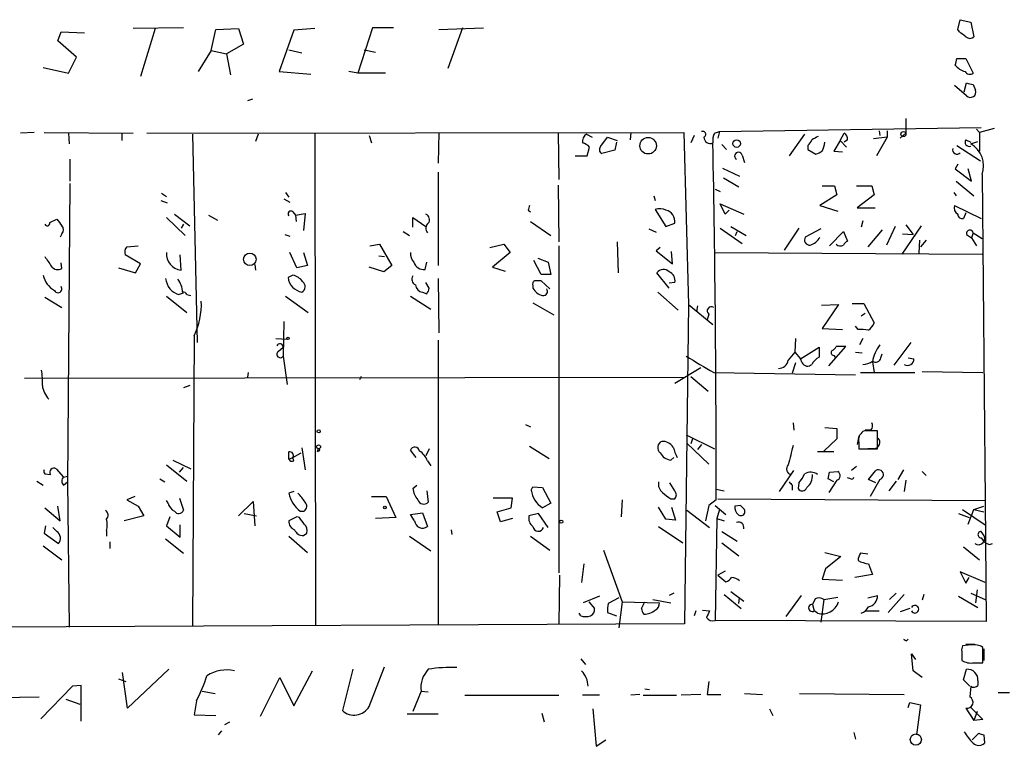
# Model space of a CAD drawing. Extents: x 5 to 412271, y -224032 to 411530.
# Drawn here: x 273 to 375, y 205639 to 205715 of the extents above; entities that cross this region are included whole.
import ezdxf

# ---------------------------------------------------------------- set-up
doc = ezdxf.new("R2010")
doc.units = 0
doc.header["$MEASUREMENT"] = 0
doc.layers.add('MAIN', color=5, linetype='CONTINUOUS')

msp = doc.modelspace()

# ---------------------------------------------------------------- linework, layer by layer
at = {"layer": 'MAIN'}
for p, q in [((289.7293, 205714.0688), (284.48, 205713.9841)), ((286.766, 205713.9841), (285.242, 205708.9888)), ((293.116, 205713.8995), (295.4867, 205713.9841)), ((295.4867, 205713.9841), (295.9947, 205712.3755)), ((303.4453, 205713.9841), (301.244, 205713.8148)), ((309.4567, 205714.0688), (307.9327, 205709.3275)), ((311.658, 205714.0688), (309.4567, 205714.0688)), ((316.3993, 205713.8995), (321.056, 205714.0688)), ((318.8547, 205714.0688), (317.3307, 205709.8355)), ((370.586, 205713.8995), (370.84, 205714.9155)), ((370.84, 205714.9155), (371.9407, 205714.6615)), ((371.9407, 205714.6615), (372.2793, 205713.1375)), ((276.606, 205712.7141), (276.9447, 205713.6455)), ((276.9447, 205713.6455), (279.4, 205713.5608)), ((292.608, 205711.6981), (293.116, 205713.8995)), ((301.244, 205713.8148), (299.72, 205709.4968)), ((370.7553, 205713.6455), (370.586, 205713.8995)), ((278.5533, 205711.0208), (276.606, 205712.7141)), ((295.9947, 205712.3755), (294.2167, 205711.3595)), ((277.7067, 205709.3275), (278.5533, 205711.0208)), ((292.608, 205711.6981), (291.2533, 205709.4968)), ((292.608, 205711.6981), (294.2167, 205711.3595)), ((294.2167, 205711.3595), (294.64, 205709.1581)), ((300.736, 205711.7828), (302.0907, 205711.4441)), ((308.61, 205711.7828), (309.7953, 205711.5288)), ((370.5013, 205710.8515), (371.4327, 205710.8515)), ((371.4327, 205710.8515), (372.1947, 205709.3275)), ((275.082, 205709.9201), (277.7067, 205709.3275)), ((299.72, 205709.4968), (303.022, 205709.2428)), ((307.9327, 205709.3275), (307.0013, 205709.4968)), ((310.8113, 205709.3275), (307.9327, 205709.3275)), ((371.5173, 205706.9568), (370.2473, 205708.0575)), ((371.2633, 205707.3801), (371.5173, 205708.3115)), ((372.1947, 205708.1421), (372.4487, 205707.5495)), ((296.926, 205706.6181), (296.418, 205706.4488)), ((345.694, 205703.2315), (373.0413, 205703.6548)), ((365.1673, 205704.5861), (365.1673, 205703.0621)), ((274.1507, 205703.1468), (272.7113, 205703.0621)), ((275.1667, 205703.1468), (284.48, 205703.0621)), ((277.7067, 205703.0621), (277.7913, 205701.9615)), ((283.2947, 205703.0621), (283.2947, 205702.3001)), ((285.9193, 205703.0621), (341.9687, 205703.1468)), ((290.6607, 205702.9775), (291.1687, 205681.2181)), ((297.5187, 205702.9775), (297.2647, 205702.2155)), ((303.4453, 205703.0621), (303.53, 205651.6695)), ((309.118, 205702.8081), (309.372, 205702.0461)), ((316.3993, 205703.1468), (316.3147, 205699.9295)), ((328.8453, 205703.1468), (328.93, 205698.2361)), ((331.8087, 205702.9775), (332.4013, 205702.6388)), ((333.3327, 205701.7075), (334.01, 205702.6388)), ((334.01, 205702.6388), (335.026, 205702.3001)), ((336.4653, 205703.1468), (336.3807, 205702.3848)), ((341.9687, 205703.1468), (342.4767, 205685.1975)), ((343.0693, 205702.8081), (342.7307, 205702.0461)), ((345.186, 205703.0621), (345.694, 205703.2315)), ((345.694, 205703.2315), (345.5247, 205702.5541)), ((354.584, 205702.9775), (352.9753, 205700.6915)), ((358.3093, 205702.3001), (358.7327, 205703.0621)), ((363.22, 205702.6388), (361.7807, 205702.4695)), ((363.22, 205702.6388), (362.1193, 205700.6915)), ((362.3733, 205703.3161), (362.458, 205702.8081)), ((363.22, 205703.3161), (363.22, 205702.6388)), ((364.5747, 205702.5541), (365.1673, 205703.0621)), ((372.5333, 205703.4855), (372.872, 205703.1468)), ((374.396, 205703.5701), (372.872, 205703.1468)), ((372.872, 205703.1468), (372.872, 205701.1995)), ((331.8933, 205700.6915), (332.1473, 205701.6228)), ((334.9413, 205702.1308), (334.772, 205701.2841)), ((345.948, 205701.8768), (346.456, 205701.3688)), ((354.9227, 205701.7921), (354.9227, 205701.3688)), ((358.3093, 205702.3001), (357.632, 205701.1995)), ((358.3093, 205702.3001), (358.9867, 205701.6228)), ((359.0713, 205702.3848), (358.7327, 205702.1308)), ((370.5013, 205701.7921), (372.9567, 205700.1835)), ((371.4327, 205702.3848), (371.9407, 205702.1308)), ((371.9407, 205701.9615), (372.7027, 205702.2155)), ((330.6233, 205700.6915), (331.8933, 205700.6915)), ((334.772, 205701.2841), (333.4173, 205700.9455)), ((348.0647, 205700.7761), (348.3187, 205700.0141)), ((354.9227, 205701.3688), (355.7693, 205700.8608)), ((357.632, 205701.1995), (358.5633, 205701.1148)), ((277.876, 205700.3528), (277.876, 205698.0668)), ((370.586, 205699.8448), (370.332, 205699.3368)), ((316.3147, 205698.9981), (316.3147, 205689.2615)), ((346.0327, 205699.4215), (347.8107, 205698.5748)), ((370.332, 205699.3368), (372.0253, 205698.0668)), ((372.0253, 205698.0668), (371.6867, 205699.3368)), ((373.126, 205698.7441), (373.4647, 205664.7081)), ((277.876, 205697.8128), (277.622, 205666.6555)), ((328.8453, 205697.6435), (328.93, 205691.7168)), ((346.1173, 205698.4055), (347.726, 205697.4741)), ((356.4467, 205697.5588), (357.7167, 205697.5588)), ((357.7167, 205697.5588), (357.9707, 205696.6275)), ((360.0027, 205697.5588), (361.6113, 205697.5588)), ((361.6113, 205697.5588), (361.8653, 205696.6275)), ((370.4167, 205698.0668), (372.2793, 205696.5428)), ((287.4433, 205696.7968), (287.9513, 205696.4581)), ((300.3973, 205696.8815), (300.736, 205696.3735)), ((338.836, 205696.5428), (339.0053, 205696.0348)), ((345.2707, 205697.2201), (345.7787, 205696.9661)), ((357.9707, 205696.6275), (356.1927, 205695.5268)), ((361.8653, 205696.6275), (360.0873, 205695.2728)), ((370.1627, 205696.8815), (370.4167, 205696.5428)), ((287.3587, 205696.0348), (288.036, 205695.7808)), ((300.228, 205696.2041), (300.8207, 205695.8655)), ((346.2867, 205694.5955), (345.7787, 205695.6961)), ((345.7787, 205695.6961), (348.234, 205694.5955)), ((356.1927, 205695.5268), (358.0553, 205694.9341)), ((370.2473, 205695.5268), (373.0413, 205694.1721)), ((288.798, 205694.5955), (290.4067, 205693.4101)), ((292.354, 205694.5108), (293.2853, 205694.0028)), ((301.1593, 205694.8495), (301.4133, 205694.5108)), ((301.4133, 205694.5108), (302.4293, 205694.6801)), ((301.4133, 205694.5108), (301.498, 205693.8335)), ((302.4293, 205694.6801), (302.26, 205692.9021)), ((325.7127, 205695.0188), (325.9667, 205694.8495)), ((339.0053, 205695.1035), (340.106, 205693.3255)), ((346.71, 205695.0188), (346.2867, 205694.5955)), ((360.0873, 205695.2728), (361.95, 205695.2728)), ((371.4327, 205694.7648), (371.1787, 205694.1721)), ((275.7593, 205693.7488), (276.5213, 205694.0875)), ((287.9513, 205694.2568), (289.8987, 205692.3941)), ((289.7293, 205693.5795), (289.4753, 205693.1561)), ((313.69, 205693.2408), (313.69, 205694.2568)), ((313.69, 205694.2568), (315.0447, 205693.3255)), ((325.9667, 205693.8335), (328.0833, 205692.3941)), ((340.106, 205693.3255), (341.0373, 205693.6641)), ((360.68, 205693.9181), (360.5107, 205693.2408)), ((366.776, 205693.4101), (364.744, 205690.4468)), ((365.1673, 205693.4948), (365.9293, 205692.4788)), ((277.0293, 205692.5635), (276.86, 205692.2248)), ((300.3127, 205692.4788), (300.8207, 205692.3095)), ((312.674, 205692.8175), (313.3513, 205692.3941)), ((338.328, 205693.0715), (339.09, 205692.7328)), ((345.7787, 205693.1561), (348.0647, 205691.5475)), ((346.8793, 205693.3255), (348.488, 205692.3941)), ((347.3873, 205692.3941), (347.5567, 205692.8175)), ((353.9913, 205693.1561), (352.4673, 205690.8701)), ((356.2773, 205693.0715), (354.6687, 205692.2248)), ((357.2087, 205691.2935), (358.648, 205692.8175)), ((358.648, 205692.8175), (359.0713, 205691.8015)), ((362.712, 205692.9868), (361.188, 205691.2088)), ((364.0667, 205693.3255), (363.1353, 205691.3781)), ((364.8287, 205692.5635), (365.9293, 205692.4788)), ((371.5173, 205692.4788), (372.0253, 205692.1401)), ((372.1947, 205692.6481), (372.0253, 205692.1401)), ((372.1947, 205692.6481), (373.126, 205692.0555)), ((283.8027, 205691.2088), (284.988, 205691.2935)), ((309.2027, 205691.2935), (310.2187, 205691.4628)), ((310.2187, 205691.4628), (311.4887, 205689.2615)), ((321.7333, 205691.1241), (323.1727, 205691.4628)), ((323.1727, 205691.4628), (323.85, 205690.6161)), ((328.93, 205691.2935), (328.93, 205657.1728)), ((335.026, 205691.7168), (335.1107, 205688.4995)), ((366.6067, 205691.8861), (366.522, 205690.5315)), ((367.284, 205691.8861), (366.6913, 205691.2088)), ((372.0253, 205692.1401), (372.5333, 205691.2935)), ((285.242, 205689.4308), (283.6333, 205690.3621)), ((289.4753, 205688.7535), (289.3907, 205690.3621)), ((301.5827, 205689.0075), (300.8207, 205690.6161)), ((302.26, 205690.6161), (302.6833, 205689.2615)), ((310.134, 205690.2775), (310.7267, 205690.1928)), ((323.85, 205690.6161), (321.9873, 205689.0921)), ((339.5133, 205691.1241), (339.09, 205690.7855)), ((339.09, 205690.7855), (340.7833, 205689.4308)), ((340.7833, 205689.4308), (340.6987, 205690.7008)), ((345.2707, 205690.6161), (373.126, 205690.4468)), ((277.0293, 205688.9228), (276.9447, 205689.5155)), ((284.734, 205688.4995), (285.242, 205689.4308)), ((297.18, 205689.3461), (297.2647, 205688.7535)), ((302.6833, 205689.2615), (301.5827, 205689.0075)), ((311.4887, 205689.2615), (310.642, 205688.5841)), ((314.96, 205688.8381), (315.1293, 205689.6001)), ((327.0673, 205688.3301), (326.3053, 205689.7695)), ((326.7287, 205690.0235), (327.8293, 205689.6001)), ((327.8293, 205689.6001), (328.0833, 205688.3301)), ((282.956, 205689.0075), (284.734, 205688.4995)), ((301.1593, 205688.2455), (300.6513, 205687.9915)), ((310.642, 205688.5841), (309.118, 205689.0921)), ((321.9873, 205689.0921), (323.342, 205688.6688)), ((328.0833, 205688.3301), (327.0673, 205688.3301)), ((340.4447, 205686.8908), (339.1747, 205688.4995)), ((315.3833, 205686.8908), (315.0447, 205687.4835)), ((316.3147, 205687.9068), (316.3993, 205682.2341)), ((327.9987, 205686.8061), (327.0673, 205687.6528)), ((341.0373, 205687.4835), (340.4447, 205687.3988)), ((289.2213, 205686.2135), (289.7293, 205686.3828)), ((290.068, 205686.2135), (290.4913, 205686.1288)), ((314.706, 205686.4675), (315.1293, 205686.2981)), ((326.2207, 205687.1448), (326.2207, 205686.8908)), ((339.2593, 205686.4675), (341.376, 205684.6048)), ((275.2513, 205685.9595), (277.0293, 205684.8588)), ((287.9513, 205686.0441), (290.068, 205684.3508)), ((300.3973, 205686.0441), (302.768, 205684.3508)), ((313.436, 205686.0441), (315.5527, 205684.6895)), ((326.2207, 205685.3668), (328.422, 205684.0968)), ((342.4767, 205685.1975), (342.0533, 205651.8388)), ((342.4767, 205685.1975), (345.0167, 205683.0808)), ((356.362, 205685.1128), (358.14, 205685.1975)), ((358.14, 205685.1975), (356.4467, 205682.6575)), ((359.5793, 205685.2821), (360.7647, 205685.2821)), ((360.7647, 205685.2821), (361.8653, 205683.2501)), ((343.408, 205685.0281), (343.3233, 205684.4355)), ((344.5933, 205684.1815), (344.424, 205683.5888)), ((360.5107, 205684.0121), (360.934, 205684.2661)), ((300.228, 205683.4195), (300.1433, 205679.7788)), ((356.4467, 205682.6575), (358.5633, 205682.5728)), ((360.172, 205682.5728), (359.918, 205682.9115)), ((290.83, 205681.8955), (290.6607, 205651.6695)), ((299.3813, 205681.6415), (300.5667, 205681.5568)), ((316.3147, 205681.4721), (316.3147, 205651.7541)), ((353.6527, 205681.6415), (353.568, 205680.2021)), ((360.68, 205681.6415), (360.3413, 205680.9641)), ((365.6753, 205681.2181), (363.8973, 205678.8475)), ((299.6353, 205680.2868), (300.1433, 205680.7101)), ((353.568, 205680.2021), (354.1607, 205679.5248)), ((354.1607, 205679.5248), (356.108, 205680.7101)), ((356.108, 205680.7101), (356.108, 205679.6941)), ((357.124, 205678.7628), (358.902, 205680.7948)), ((358.902, 205680.7948), (357.886, 205680.7948)), ((359.918, 205680.2021), (360.5953, 205680.1175)), ((362.5427, 205679.6095), (362.712, 205680.0328)), ((300.1433, 205679.7788), (300.5667, 205676.8155)), ((353.6527, 205679.1015), (353.314, 205678.0008)), ((354.33, 205679.1015), (354.1607, 205679.5248)), ((357.632, 205679.8635), (357.8013, 205679.6941)), ((361.696, 205679.1861), (361.8653, 205678.0855)), ((365.4213, 205679.6095), (366.014, 205679.5248)), ((296.5027, 205678.0855), (296.418, 205677.5775)), ((341.0373, 205676.9848), (343.7467, 205678.5935)), ((345.1013, 205678.0855), (359.918, 205677.8315)), ((360.426, 205678.0855), (366.0987, 205678.0855)), ((366.8607, 205678.1701), (373.2107, 205678.0855)), ((273.1347, 205677.4928), (342.138, 205677.5775)), ((308.2713, 205677.6621), (308.102, 205677.3235)), ((342.7307, 205677.6621), (344.5087, 205676.1381)), ((290.4067, 205676.7308), (289.7293, 205676.4768)), ((353.3987, 205672.8361), (353.4833, 205672.0741)), ((325.4587, 205672.6668), (325.9667, 205672.4128)), ((356.7007, 205672.3281), (357.9707, 205672.2435)), ((357.9707, 205672.2435), (357.9707, 205671.1428)), ((360.8493, 205671.9895), (360.68, 205671.9048)), ((361.5267, 205672.0741), (360.934, 205672.0741)), ((362.204, 205670.1268), (362.204, 205671.9895)), ((342.2227, 205671.5661), (345.186, 205670.1268)), ((342.3073, 205670.7195), (344.5933, 205668.5181)), ((342.9, 205671.1428), (342.7307, 205670.6348)), ((357.9707, 205671.1428), (356.616, 205669.8728)), ((360.2567, 205671.4815), (360.0873, 205670.5501)), ((360.2567, 205670.8041), (360.2567, 205670.1268)), ((300.736, 205669.0261), (300.736, 205669.7881)), ((301.1593, 205669.1955), (302.006, 205669.7035)), ((302.0907, 205670.2115), (302.4293, 205667.9255)), ((303.784, 205670.1268), (303.6993, 205669.7881)), ((303.8687, 205669.8728), (303.6993, 205669.7881)), ((314.0287, 205669.1955), (313.436, 205669.9575)), ((315.3833, 205670.1268), (315.0447, 205669.3648)), ((325.882, 205670.3808), (327.914, 205669.1108)), ((343.8313, 205670.5501), (343.408, 205670.0421)), ((357.632, 205669.7881), (355.9387, 205669.7881)), ((360.2567, 205670.1268), (362.204, 205670.1268)), ((361.8653, 205670.1268), (361.188, 205670.1268)), ((288.6287, 205668.9415), (290.4913, 205668.0101)), ((300.736, 205669.0261), (301.1593, 205669.1955)), ((301.244, 205668.8568), (301.1593, 205669.1955)), ((315.214, 205668.8568), (315.5527, 205668.3488)), ((340.614, 205668.9415), (340.9527, 205669.1955)), ((276.4367, 205668.0101), (277.1987, 205667.1635)), ((287.9513, 205668.4335), (290.068, 205666.7401)), ((289.306, 205667.6715), (289.7293, 205668.1795)), ((351.9593, 205665.6395), (353.4833, 205667.8408)), ((357.2087, 205667.6715), (358.0553, 205667.7561)), ((360.0027, 205668.2641), (359.4947, 205667.8408)), ((361.2727, 205666.9095), (362.0347, 205667.8408)), ((364.9133, 205667.9255), (364.3207, 205666.9095)), ((366.8607, 205667.7561), (367.284, 205667.3328)), ((274.4047, 205666.7401), (275.082, 205666.3168)), ((275.2513, 205667.5021), (275.844, 205667.4175)), ((277.1987, 205667.1635), (277.622, 205667.2481)), ((277.1987, 205666.3168), (277.622, 205666.6555)), ((277.622, 205666.6555), (277.7913, 205651.5001)), ((287.274, 205666.9941), (287.782, 205666.6555)), ((357.632, 205666.6555), (357.0393, 205666.9941)), ((357.9707, 205666.8248), (357.124, 205665.5548)), ((359.41, 205666.9941), (359.0713, 205667.0788)), ((362.0347, 205666.5708), (361.2727, 205666.9095)), ((362.458, 205666.9095), (361.442, 205665.1315)), ((364.1513, 205666.7401), (363.3893, 205665.7241)), ((365.1673, 205666.8248), (364.998, 205665.6395)), ((301.244, 205665.6395), (300.736, 205665.4701)), ((313.69, 205665.9781), (314.1133, 205666.3168)), ((315.1293, 205665.7241), (315.2987, 205664.5388)), ((326.0513, 205665.8088), (326.2207, 205666.1475)), ((326.2207, 205666.1475), (327.2367, 205666.0628)), ((327.2367, 205666.0628), (328.0833, 205664.4541)), ((341.0373, 205665.7241), (340.5293, 205666.5708)), ((345.3553, 205665.8935), (346.202, 205665.7241)), ((353.314, 205666.3168), (353.314, 205665.8088)), ((353.9913, 205666.5708), (353.9067, 205665.9781)), ((284.6493, 205665.1315), (283.8027, 205664.7928)), ((283.8027, 205664.7928), (284.988, 205664.1155)), ((288.1207, 205664.4541), (287.9513, 205664.7081)), ((289.306, 205664.9621), (289.7293, 205663.6921)), ((295.4867, 205663.0995), (297.0107, 205664.6235)), ((297.0107, 205664.6235), (297.18, 205662.0835)), ((309.372, 205665.1315), (310.896, 205665.1315)), ((310.896, 205665.1315), (311.4887, 205663.8615)), ((324.104, 205664.9621), (322.072, 205664.9621)), ((323.9347, 205663.9461), (324.104, 205664.9621)), ((335.534, 205664.7928), (335.4493, 205663.0148)), ((340.614, 205664.8775), (341.0373, 205664.8775)), ((345.3553, 205664.7928), (344.5933, 205664.2001)), ((345.5247, 205664.8775), (373.4647, 205664.7081)), ((373.4647, 205664.7081), (373.5493, 205652.0928)), ((275.2513, 205663.9461), (276.86, 205662.5915)), ((276.86, 205662.5915), (276.606, 205664.1155)), ((284.988, 205664.1155), (285.5807, 205663.0995)), ((301.9213, 205663.6075), (302.3447, 205663.6075)), ((311.4887, 205663.8615), (311.912, 205662.9301)), ((322.4953, 205663.5228), (323.9347, 205663.9461)), ((322.834, 205662.5068), (322.4953, 205663.5228)), ((328.0833, 205664.4541), (327.2367, 205663.9461)), ((340.106, 205662.7608), (339.344, 205664.0308)), ((340.6987, 205664.0308), (341.122, 205662.6761)), ((342.3073, 205663.6921), (344.678, 205661.9141)), ((344.5933, 205664.2001), (344.2547, 205662.5915)), ((345.2707, 205664.2001), (346.3713, 205663.2688)), ((345.694, 205663.7768), (345.44, 205662.8455)), ((347.8953, 205664.2001), (347.3027, 205664.1155)), ((371.094, 205663.7768), (373.4647, 205662.1681)), ((371.6867, 205662.2528), (372.2793, 205663.7768)), ((372.2793, 205663.7768), (373.2953, 205664.1155)), ((372.2793, 205663.7768), (373.2953, 205663.5228)), ((285.5807, 205663.0995), (283.5487, 205662.5915)), ((288.29, 205663.0148), (287.9513, 205662.0835)), ((296.0793, 205663.3535), (297.3493, 205663.0995)), ((301.5827, 205663.0148), (300.736, 205662.5915)), ((301.8367, 205662.9301), (301.5827, 205663.0148)), ((311.912, 205662.9301), (309.7953, 205662.8455)), ((313.436, 205663.2688), (314.706, 205663.4381)), ((313.8593, 205662.5915), (313.436, 205663.2688)), ((314.706, 205663.4381), (315.214, 205661.9988)), ((324.104, 205662.8455), (322.834, 205662.5068)), ((326.8133, 205663.3535), (325.7973, 205663.0995)), ((327.8293, 205661.9141), (326.8133, 205663.3535)), ((341.122, 205662.6761), (340.106, 205662.7608)), ((345.44, 205662.8455), (345.2707, 205652.1775)), ((345.44, 205662.8455), (346.202, 205662.5915)), ((370.6707, 205663.3535), (371.7713, 205662.9301)), ((275.336, 205662.0835), (275.1667, 205661.3215)), ((276.5213, 205661.4908), (276.098, 205661.9141)), ((281.686, 205661.5755), (281.686, 205660.9828)), ((287.9513, 205662.0835), (289.3907, 205660.8981)), ((289.3907, 205660.8981), (289.3907, 205662.1681)), ((317.6693, 205661.6601), (317.754, 205661.1521)), ((339.344, 205661.9988), (341.884, 205660.3055)), ((345.948, 205661.4908), (347.5567, 205660.4748)), ((373.2107, 205661.2368), (373.0413, 205661.4908)), ((275.1667, 205661.3215), (276.6907, 205660.2208)), ((287.8667, 205660.7288), (289.7293, 205659.2048)), ((300.736, 205660.9828), (302.6833, 205659.2895)), ((302.26, 205661.0675), (302.5987, 205661.3215)), ((313.3513, 205660.9828), (315.5527, 205659.4588)), ((325.9667, 205660.9828), (327.9987, 205659.5435)), ((275.082, 205659.9668), (277.0293, 205658.5275)), ((282.0247, 205660.3901), (282.0247, 205659.7128)), ((333.5867, 205659.5435), (335.534, 205654.1248)), ((345.948, 205660.3055), (347.726, 205658.9508)), ((371.1787, 205659.8821), (372.872, 205658.5275)), ((373.888, 205660.1361), (374.2267, 205660.2208)), ((356.7007, 205659.2895), (358.394, 205658.8661)), ((358.394, 205658.8661), (356.7853, 205657.5961)), ((361.188, 205659.1201), (360.426, 205659.2048)), ((331.5547, 205658.1041), (331.3007, 205656.1568)), ((356.7853, 205657.5961), (356.4467, 205656.4955)), ((361.2727, 205658.1041), (361.696, 205657.0035)), ((329.0147, 205656.9188), (328.93, 205651.8388)), ((346.2867, 205657.3421), (345.5247, 205656.9188)), ((345.5247, 205656.9188), (346.3713, 205656.2415)), ((356.4467, 205656.4955), (358.5633, 205656.4108)), ((361.696, 205657.0035), (359.8333, 205656.6648)), ((373.4647, 205656.1568), (370.84, 205657.2575)), ((370.84, 205657.2575), (371.4327, 205656.0721)), ((371.4327, 205656.0721), (371.7713, 205656.6648)), ((372.618, 205655.3948), (372.4487, 205654.0401)), ((333.1633, 205654.7175), (331.47, 205654.0401)), ((335.1953, 205654.5481), (334.0947, 205653.9555)), ((338.7513, 205654.3788), (340.614, 205654.0401)), ((340.9527, 205655.0561), (340.4447, 205654.8021)), ((346.202, 205654.8868), (347.98, 205653.4475)), ((346.8793, 205655.2255), (348.234, 205654.2095)), ((347.726, 205653.9555), (347.8107, 205654.5481)), ((354.2453, 205654.8021), (352.6367, 205652.6008)), ((355.6847, 205654.4635), (355.4307, 205653.8708)), ((356.616, 205654.3788), (356.2773, 205652.0081)), ((356.616, 205654.3788), (358.0553, 205654.6328)), ((361.188, 205654.5481), (362.204, 205654.8021)), ((364.998, 205654.8868), (363.3047, 205653.0241)), ((364.1513, 205655.0561), (363.474, 205654.3788)), ((367.03, 205654.8868), (366.8607, 205654.2941)), ((370.6707, 205654.7175), (372.7027, 205653.5321)), ((371.9407, 205655.0561), (373.4647, 205654.3788)), ((332.0627, 205654.1248), (332.6553, 205653.4475)), ((335.534, 205654.1248), (335.1953, 205651.4155)), ((335.534, 205654.1248), (339.4287, 205654.0401)), ((337.566, 205653.4475), (337.9047, 205654.1248)), ((343.916, 205653.2781), (344.678, 205653.1935)), ((355.4307, 205653.8708), (355.6, 205653.1935)), ((365.5907, 205653.4475), (364.5747, 205653.1088)), ((331.216, 205652.6855), (331.0467, 205652.9395)), ((334.01, 205653.0241), (334.9413, 205652.6855)), ((343.2387, 205653.1935), (343.0693, 205652.6855)), ((355.9387, 205652.9395), (355.6, 205653.1935)), ((361.0187, 205653.1935), (362.3733, 205653.1935)), ((342.0533, 205651.8388), (220.6413, 205651.2461)), ((373.5493, 205652.0928), (345.2707, 205652.1775)), ((365.252, 205650.0608), (365.4213, 205650.2301)), ((371.9407, 205649.6375), (371.094, 205649.5528)), ((371.4327, 205649.7221), (372.364, 205649.7221)), ((373.2107, 205647.7748), (373.2107, 205649.3835)), ((373.2953, 205649.2141), (373.2953, 205648.0288)), ((331.216, 205648.1981), (331.724, 205647.6055)), ((365.9293, 205646.9281), (365.76, 205648.7061)), ((365.76, 205648.7061), (366.1833, 205648.1135)), ((371.0093, 205648.9601), (371.0093, 205648.0288)), ((288.2053, 205647.0975), (283.8873, 205643.0335)), ((307.4247, 205647.0975), (306.324, 205642.7795)), ((309.118, 205643.2028), (310.7267, 205647.3515)), ((371.1787, 205645.9968), (371.5173, 205647.0975)), ((372.2793, 205647.7748), (373.2107, 205647.7748)), ((282.956, 205646.0815), (283.718, 205645.8275)), ((283.8873, 205643.0335), (283.3793, 205646.7588)), ((297.7727, 205642.1868), (299.8047, 205646.2508)), ((299.8047, 205646.2508), (301.244, 205643.2875)), ((301.244, 205643.2875), (303.1913, 205646.9281)), ((366.8607, 205646.2508), (365.9293, 205646.9281)), ((278.13, 205645.3195), (274.828, 205641.9328)), ((279.0613, 205645.4041), (278.13, 205645.3195)), ((279.0613, 205641.6788), (279.0613, 205645.4041)), ((337.9047, 205645.0655), (338.4127, 205644.9808)), ((344.5933, 205645.8275), (344.424, 205644.4728)), ((371.856, 205645.3195), (371.1787, 205645.9968)), ((371.9407, 205645.3195), (371.856, 205644.2188)), ((372.7027, 205645.9121), (372.7027, 205645.4041)), ((270.51, 205644.1341), (274.6587, 205644.2188)), ((291.6767, 205644.8115), (293.0313, 205644.5575)), ((314.5367, 205644.8115), (313.69, 205642.6948)), ((314.5367, 205644.8115), (315.2987, 205644.7268)), ((319.1087, 205644.3881), (328.93, 205644.3881)), ((333.1633, 205644.3881), (331.3853, 205644.3881)), ((337.3967, 205644.4728), (336.4653, 205644.3881)), ((337.7353, 205644.3881), (341.2067, 205644.3881)), ((343.7467, 205644.4728), (341.7147, 205644.3881)), ((344.424, 205644.4728), (345.8633, 205644.4728)), ((348.3187, 205644.5575), (350.1813, 205644.4728)), ((354.076, 205644.5575), (364.998, 205644.4728)), ((376.0047, 205644.6421), (374.8193, 205644.6421)), ((277.4527, 205643.9648), (278.892, 205643.4568)), ((291.084, 205643.7955), (290.83, 205642.3561)), ((365.4213, 205643.1181), (365.5907, 205643.6261)), ((365.5907, 205643.6261), (366.6913, 205643.3721)), ((366.6913, 205643.3721), (366.268, 205640.2395)), ((371.4327, 205643.0335), (372.2793, 205641.7635)), ((371.9407, 205643.1181), (373.2107, 205641.8481)), ((290.83, 205642.3561), (293.116, 205642.2715)), ((313.0973, 205642.4408), (316.3147, 205642.4408)), ((327.152, 205642.5255), (327.406, 205641.5941)), ((332.486, 205642.9488), (332.8247, 205639.0541)), ((350.9433, 205642.9488), (351.282, 205642.2715)), ((372.618, 205642.6948), (372.2793, 205641.7635)), ((294.0473, 205641.3401), (294.5553, 205641.5941)), ((373.2107, 205641.8481), (372.2793, 205641.7635)), ((293.7087, 205640.6628), (293.37, 205640.2395)), ((359.7487, 205640.4935), (359.918, 205639.8161)), ((372.11, 205639.7315), (372.7873, 205640.4088)), ((373.2953, 205640.2395), (373.38, 205639.3928)), ((332.8247, 205639.0541), (333.8407, 205639.7315))]:
    msp.add_line(p, q, dxfattribs=at)
for centre, radius in [((338.2541, 205701.758), 0.8631), ((364.9133, 205702.9775), 0.2677), ((347.5002, 205701.9756), 0.3914), ((296.6573, 205689.9029), 0.6494), ((300.6513, 205681.6415), 0.1197), ((303.8505, 205671.9351), 0.1541), ((303.8432, 205670.3216), 0.2035), ((310.769, 205663.9885), 0.1338), ((329.184, 205662.5068), 0.1693), ((366.2107, 205639.7576), 0.5832)]:
    msp.add_circle(centre, radius, dxfattribs=at)
for centre, radius, start, end in [((244.076, 205544.0175), 211.7104, 53.018234, 53.247384), ((371.856, 205713.5817), 0.6136, 226.380116, 313.619885), ((201.0608, 205752.8393), 174.5653, 345.853137, 346.082312), ((371.835, 205711.328), 1.8949, 217.514574, 255.107149), ((371.8521, 205709.8162), 0.5968, 212.358529, 305.03213), ((414.206, 205877.5767), 174.5653, 255.845177, 256.07436), ((371.9122, 205707.3644), 0.5675, 225.906661, 19.03515), ((332.4304, 205702.1329), 1.0487, 126.356342, 184.747762), ((343.9583, 205702.9352), 0.3224, 293.193924, 113.200924), ((344.7321, 205702.6271), 0.6469, 178.963687, 296.097697), ((346.6249, 205702.3002), 1.6282, 152.098704, 188.978664), ((440.3646, 205533.2193), 189.3281, 116.453857, 116.683026), ((358.3938, 205702.4694), 0.6827, 352.88227, 60.239505), ((330.9809, 205700.4207), 1.675, 45.863544, 76.028469), ((333.6069, 205701.3523), 0.4488, 127.666685, 245.010871), ((-1424.9192, 205667.3307), 1770.2763, 359.9178598, 1.1236514), ((354.2448, 205702.7238), 1.1522, 306.039438, 342.889228), ((354.2447, 205702.3004), 2.4619, 333.43703, 356.04969), ((371.7996, 205702.1308), 0.4462, 145.305659, 288.434949), ((370.6493, 205699.6587), 2.6402, 339.731734, 60.716485), ((347.6821, 205700.6852), 0.3932, 13.364825, 237.704256), ((271.438, 205870.3701), 189.3282, 296.45046, 296.679656), ((370.5014, 205701.3181), 0.4445, 162.266131, 319.616804), ((452.7897, 205652.9503), 133.8593, 161.453816, 161.683013), ((371.0154, 205695.2789), 0.8071, 162.112804, 237.857665), ((300.9477, 205694.6378), 0.2994, 45.013536, 225), ((314.8223, 205694.0345), 0.6035, 322.135009, 68.374896), ((339.4665, 205693.9024), 1.2866, 60.194911, 111.005858), ((339.8755, 205693.8629), 1.1787, 350.289943, 78.722481), ((371.047, 205694.6143), 0.4614, 182.33528, 286.58506), ((275.5053, 205693.6641), 0.2677, 198.421413, 18.441716), ((446.1012, 205820.7307), 211.6503, 216.752577, 216.981793), ((276.5851, 205692.9868), 0.6136, 316.380116, 43.619885), ((315.7314, 205693.1165), 0.6979, 128.31492, 222.154408), ((371.849, 205692.5916), 0.3503, 9.282156, 198.78144), ((355.1343, 205691.9284), 0.5519, 147.519254, 274.405871), ((354.6791, 205693.0082), 1.7044, 286.975195, 332.635091), ((358.3257, 205691.9482), 0.6549, 227.828116, 299.481187), ((359.3679, 205691.0817), 0.7785, 112.394546, 157.621866), ((284.565, 205690.616), 0.9657, 142.1297, 195.24367), ((289.6843, 205690.4793), 1.7384, 175.48653, 263.09492), ((314.8111, 205690.5101), 1.3792, 175.592055, 221.284406), ((529.5898, 205859.0347), 305.2796, 213.578084, 213.807267), ((314.8369, 205689.9494), 1.1182, 198.203233, 276.320951), ((277.4442, 205688.745), 2.4144, 191.939623, 240.827616), ((276.6209, 205689.6647), 0.8469, 215.178252, 298.831838), ((300.8207, 205686.637), 1.6437, 34.503137, 78.112419), ((339.8448, 205688.0145), 0.8272, 43.515884, 144.104012), ((340.1524, 205687.7169), 0.9151, 345.224252, 71.373003), ((291.0139, 205688.4854), 3.1999, 190.417271, 211.654071), ((287.2047, 205686.325), 2.4442, 3.342371, 37.771979), ((302.4473, 205688.2461), 1.814, 188.068459, 258.662812), ((301.7741, 205687.0454), 0.6589, 298.71594, 52.491847), ((314.2345, 205687.809), 0.6483, 147.133605, 243.375657), ((314.833, 205687.3565), 0.898, 188.130102, 261.869898), ((326.5592, 205687.3142), 0.3785, 116.551512, 206.585359), ((326.7286, 205518.3029), 169.3502, 89.885409, 90.114558), ((276.6325, 205686.8061), 0.4025, 204.871571, 39.131148), ((290.1395, 205688.6847), 2.6362, 225.447218, 249.616929), ((289.7474, 205686.1589), 0.3252, 9.665067, 108.407095), ((314.4272, 205686.9498), 0.9579, 317.132054, 356.468811), ((327.5417, 205687.5937), 1.4964, 208.017304, 258.23874), ((327.3128, 205686.5521), 0.4301, 259.808351, 36.187964), ((284.0814, 205685.2081), 7.5178, 333.855547, 2.50061), ((344.8474, 205684.5201), 0.4233, 53.143638, 233.113861), ((360.0437, 205684.0553), 1.9916, 308.103582, 336.153182), ((360.4262, 205678.6813), 3.8998, 77.463384, 93.737357), ((299.7877, 205680.727), 0.356, 357.279048, 154.636983), ((299.847, 205679.9905), 0.3642, 125.544994, 324.455006), ((564.8914, 205510.4442), 271.0633, 141.224788, 141.453958), ((357.638, 205680.1477), 0.2843, 128.071195, 268.790557), ((357.1666, 205681.0909), 0.778, 292.371723, 337.628278), ((365.3348, 205678.6789), 3.674, 141.537957, 172.064862), ((766.9931, 206398.5925), 834.9389, 239.4197777, 239.6489572), ((351.8685, 205679.5492), 1.0404, 270.341436, 349.270059), ((354.8982, 205679.3778), 0.6318, 205.932378, 315.134663), ((357.4197, 205677.6204), 2.4537, 122.315026, 147.684974), ((360.6374, 205680.753), 1.8214, 271.340192, 305.534752), ((362.0247, 205679.6768), 0.5224, 231.006164, 352.597439), ((365.3718, 205679.4585), 0.6456, 234.621196, 5.89427), ((267.7079, 205677.154), 7.3017, 356.677314, 9.343898), ((277.3505, 205676.9593), 2.3643, 185.546137, 224.862913), ((361.079, 205672.5095), 0.6245, 315.797976, 31.531771), ((361.2936, 205671.0371), 1.0627, 125.266302, 192.664473), ((361.5266, 205333.2898), 338.7004, 89.885408, 90.114575), ((339.9351, 205670.248), 0.6887, 111.49862, 232.236644), ((339.7585, 205669.5589), 1.3321, 33.60179, 93.262145), ((361.7923, 205670.7867), 0.6639, 276.312555, 41.60487), ((300.8292, 205669.4072), 0.3921, 327.327102, 103.7492), ((303.8263, 205669.9998), 0.1339, 288.462013, 108.421413), ((313.893, 205669.8202), 0.4772, 6.328259, 163.277754), ((313.4288, 205668.2299), 1.8921, 19.349497, 60.263006), ((340.7334, 205670.29), 1.3537, 205.673515, 264.940065), ((347.6936, 205672.2896), 7.1108, 196.28109, 205.793524), ((861.1443, 205542.4496), 523.635, 165.849165, 166.078348), ((301.0747, 205669.1956), 0.3787, 206.585347, 296.551521), ((275.6322, 205667.7984), 0.4825, 164.728219, 217.879149), ((276.1827, 205667.6715), 0.4234, 53.124688, 216.867191), ((353.3139, 205668.0101), 0.5986, 134.986464, 261.875312), ((355.1995, 205666.4695), 1.2021, 52.054789, 120.797824), ((187.774, 205709.6828), 174.5654, 345.845185, 346.074368), ((357.798, 205667.31), 0.515, 289.59246, 60.024662), ((362.3129, 205667.4054), 0.5167, 286.30944, 122.576653), ((277.6219, 205666.7401), 0.5986, 134.986464, 225.006769), ((340.4528, 205666.4502), 1.1276, 169.510188, 232.563067), ((437.7946, 205751.1361), 119.7133, 224.885375, 225.114625), ((352.1143, 205668.4196), 2.6346, 315.433655, 339.619837), ((353.6534, 205667.3881), 1.7776, 311.791471, 0.947697), ((359.537, 205667.1634), 0.2117, 233.124688, 0.027065), ((315.6031, 205666.0965), 1.9168, 183.541466, 222.856217), ((328.5499, 205666.0904), 2.5145, 186.430279, 238.516101), ((340.5931, 205665.3008), 0.6136, 316.380116, 43.619885), ((354.3528, 205666.2354), 0.515, 209.975338, 340.418022), ((303.6779, 205666.0338), 2.9954, 190.847021, 234.0961), ((298.8678, 205662.4021), 4.1533, 30.961391, 47.620058), ((314.8245, 205664.996), 0.6587, 197.970034, 316.045652), ((509.5131, 205876.8879), 271.0633, 231.228066, 231.457253), ((281.2445, 205663.1901), 0.6159, 315.802667, 54.596423), ((289.3765, 205664.7646), 1.2937, 193.888001, 243.43693), ((289.2441, 205663.8648), 0.515, 209.975338, 340.407541), ((301.988, 205664.1094), 0.6157, 305.401383, 44.216978), ((348.2885, 205664.0187), 0.9905, 174.391856, 229.204217), ((347.9497, 205663.5531), 0.4194, 222.671557, 47.328443), ((263.4022, 205579.3433), 119.7487, 44.893901, 45.12305), ((279.6549, 205662.1682), 2.1158, 343.732105, 16.265296), ((301.6875, 205662.5427), 0.9528, 177.064019, 247.876971), ((132.7817, 205535.6035), 211.6404, 36.756638, 36.985843), ((314.7013, 205662.6715), 0.8458, 185.427487, 307.312929), ((326.9059, 205662.8942), 1.1274, 169.508338, 232.575172), ((275.978, 205660.772), 0.901, 322.281743, 52.916441), ((302.2113, 205662.0191), 0.9528, 202.13417, 272.929668), ((301.8508, 205661.6178), 0.8045, 338.38772, 52.124392), ((326.7794, 205662.0654), 0.5627, 186.797883, 344.400118), ((347.6837, 205661.8929), 0.57, 344.937113, 111.803276), ((373.0307, 205661.1522), 0.3388, 88.20692, 271.792551), ((372.7483, 205660.7614), 0.6633, 234.591862, 45.794196), ((374.1986, 205661.3922), 1.2939, 206.567032, 256.110889), ((361.6966, 205658.3579), 1.527, 146.315136, 176.812677), ((361.7382, 205661.5747), 3.5017, 243.43129, 262.360701), ((346.0333, 205657.3414), 1.1507, 287.082228, 323.98361), ((346.9133, 205655.3105), 1.3552, 48.535683, 87.856058), ((356.0762, 205653.6062), 0.9425, 55.058778, 114.544581), ((361.0772, 205654.7289), 1.1292, 279.970355, 3.716867), ((332.0445, 205653.2882), 0.6312, 287.280921, 14.617437), ((336.379, 205653.2782), 2.3826, 163.484793, 186.122164), ((338.5229, 205653.5068), 0.9587, 183.546139, 222.848561), ((337.7776, 205654.8448), 1.9904, 271.22059, 308.083017), ((338.6457, 205653.9765), 0.7856, 297.243539, 4.643715), ((355.3902, 205653.5009), 0.3722, 83.751628, 304.313473), ((356.4054, 205654.7096), 1.8305, 255.229673, 341.369071), ((359.9793, 205654.3046), 1.4649, 291.269745, 331.996995), ((366.1174, 205653.3628), 0.3955, 205.346865, 154.653135), ((331.724, 205654.1666), 1.5658, 251.068631, 288.931369), ((513.8685, 205568.1749), 189.3504, 153.320371, 153.54954), ((345.0226, 205652.9455), 0.807, 212.146113, 287.902889), ((407.4026, 205734.8104), 94.6529, 243.327125, 243.556335), ((371.9415, 205649.1293), 0.9474, 153.448472, 190.287538), ((372.2511, 205647.8873), 1.7775, 57.325588, 100.056902), ((317.3302, 205645.1503), 2.814, 136.213791, 186.915147), ((317.5995, 205632.8437), 14.4383, 87.370067, 99.169399), ((371.9689, 205649.525), 1.7775, 237.325588, 280.056902), ((371.5936, 205645.9884), 1.1117, 356.064565, 93.935435), ((274.7917, 205652.1712), 18.3192, 332.792781, 341.703221), ((294.2165, 205643.3165), 3.7095, 76.804408, 123.211129), ((329.7179, 205645.3148), 2.2601, 0.119149, 45.54675), ((372.2673, 205645.8518), 0.6245, 238.468229, 314.202024), ((371.5508, 205643.6596), 0.6371, 259.317922, 61.375185), ((307.5452, 205644.1516), 1.8368, 228.330195, 328.899295), ((376.67, 205643.868), 6.329, 211.319918, 224.99936), ((415.3638, 205767.3165), 133.8593, 251.453817, 251.683013), ((372.7874, 205639.9572), 0.8184, 223.598957, 316.396215)]:
    msp.add_arc(centre, radius, start, end, dxfattribs=at)

doc.saveas('drawing.dxf')
